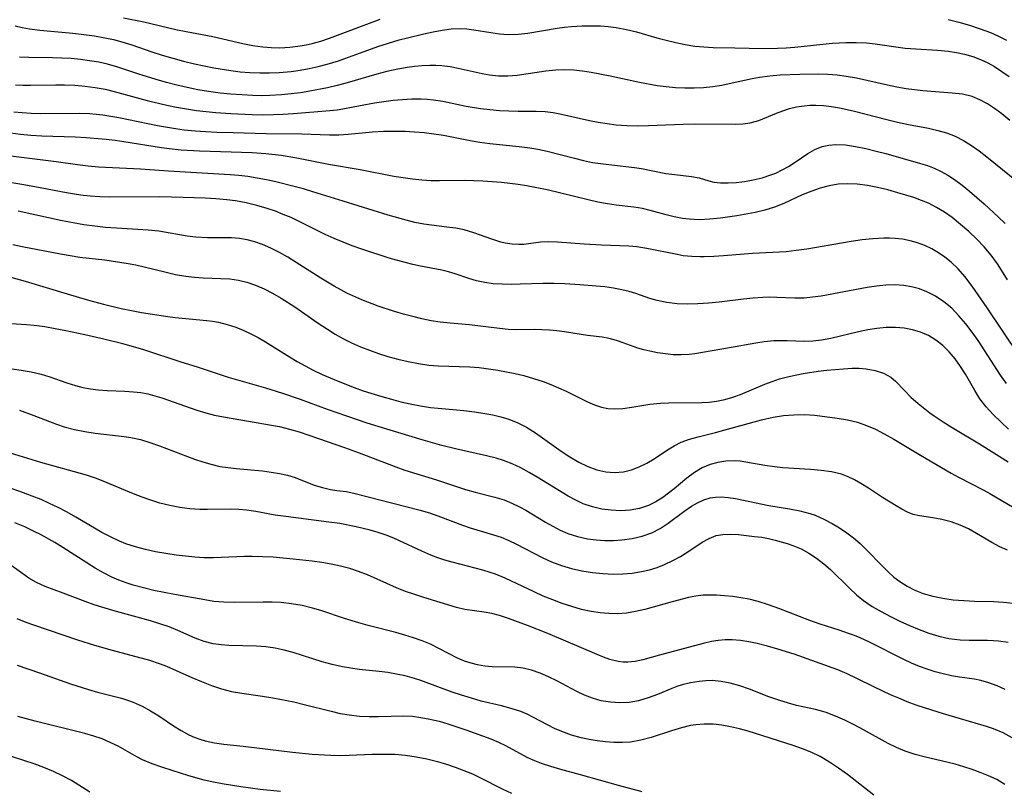
# Model space of a CAD drawing. Extents: x 2081422 to 2084975, y 3167873 to 3174705.
# Drawn here: x 2082255 to 2082429, y 3169716 to 3169852 of the extents above; entities that cross this region are included whole.
import ezdxf

# ---------------------------------------------------------------- set-up
doc = ezdxf.new("R2010")
doc.units = 0

msp = doc.modelspace()

# ---------------------------------------------------------------- linework, layer by layer
at = {"layer": 'Unknown_Line_Type', "color": 0}
for points in [[(2082273.37, 3169852.64, 2500), (2082276.97, 3169851.92, 2500), (2082282.61, 3169850.62, 2500), (2082284.42, 3169850.25, 2500), (2082289.12, 3169849.35, 2500), (2082294.4, 3169848.15, 2500), (2082296.16, 3169847.79, 2500), (2082297.92, 3169847.53, 2500), (2082299.42, 3169847.4, 2500), (2082300.92, 3169847.37, 2500), (2082302.71, 3169847.46, 2500), (2082304.5, 3169847.69, 2500), (2082305.58, 3169847.88, 2500), (2082306.65, 3169848.13, 2500), (2082308.17, 3169848.55, 2500), (2082309.67, 3169849.05, 2500), (2082318.61, 3169852.4, 2500)], [(2082418.7, 3169852.35, 2500), (2082420.59, 3169851.87, 2500), (2082422.47, 3169851.34, 2500), (2082424.33, 3169850.74, 2500), (2082426.15, 3169850.06, 2500), (2082427.6, 3169849.42, 2500), (2082429.01, 3169848.71, 2500)], [(2082254.31, 3169851.24, 2498), (2082255.54, 3169850.95, 2498), (2082256.79, 3169850.72, 2498), (2082258.66, 3169850.48, 2498), (2082264.44, 3169849.95, 2498), (2082266.39, 3169849.73, 2498), (2082268.26, 3169849.47, 2498), (2082270.11, 3169849.14, 2498), (2082271.62, 3169848.81, 2498), (2082273.1, 3169848.42, 2498), (2082274.86, 3169847.87, 2498), (2082278.37, 3169846.66, 2498), (2082280.22, 3169846.07, 2498), (2082282.09, 3169845.53, 2498), (2082283.98, 3169845.02, 2498), (2082285.87, 3169844.56, 2498), (2082289.32, 3169843.84, 2498), (2082292.27, 3169843.34, 2498), (2082293.96, 3169843.14, 2498), (2082295.67, 3169843.01, 2498), (2082297.38, 3169842.95, 2498), (2082299.09, 3169842.94, 2498), (2082300.8, 3169843.01, 2498), (2082302.9, 3169843.2, 2498), (2082304.51, 3169843.43, 2498), (2082306.11, 3169843.72, 2498), (2082307.7, 3169844.07, 2498), (2082309.27, 3169844.49, 2498), (2082311.25, 3169845.1, 2498), (2082318.2, 3169847.57, 2498), (2082320.08, 3169848.19, 2498), (2082321.96, 3169848.76, 2498), (2082323.41, 3169849.15, 2498), (2082326.31, 3169849.85, 2498), (2082327.93, 3169850.21, 2498), (2082329.54, 3169850.5, 2498), (2082331.13, 3169850.7, 2498), (2082332.71, 3169850.76, 2498), (2082333.91, 3169850.7, 2498), (2082335.11, 3169850.56, 2498), (2082338.14, 3169850.06, 2498), (2082339.66, 3169849.85, 2498), (2082341.19, 3169849.74, 2498), (2082342.9, 3169849.79, 2498), (2082344.63, 3169849.97, 2498), (2082349.8, 3169850.82, 2498), (2082351.07, 3169851, 2498), (2082352.35, 3169851.14, 2498), (2082354.19, 3169851.25, 2498), (2082356.03, 3169851.27, 2498), (2082357.43, 3169851.23, 2498), (2082358.81, 3169851.13, 2498), (2082360.19, 3169850.96, 2498), (2082362, 3169850.61, 2498), (2082363.79, 3169850.16, 2498), (2082367.37, 3169849.14, 2498), (2082369.03, 3169848.69, 2498), (2082370.7, 3169848.29, 2498), (2082372.37, 3169847.95, 2498), (2082374.06, 3169847.68, 2498), (2082375.66, 3169847.52, 2498), (2082377.27, 3169847.44, 2498), (2082381.1, 3169847.39, 2498), (2082386.14, 3169847.26, 2498), (2082388.62, 3169847.28, 2498), (2082390.14, 3169847.35, 2498), (2082391.66, 3169847.47, 2498), (2082396.62, 3169848.03, 2498), (2082398.34, 3169848.2, 2498), (2082400.69, 3169848.32, 2498), (2082402.51, 3169848.32, 2498), (2082404.31, 3169848.24, 2498), (2082405.86, 3169848.08, 2498), (2082411.15, 3169847.32, 2498), (2082413.03, 3169847.16, 2498), (2082416.81, 3169846.96, 2498), (2082418.7, 3169846.78, 2498), (2082420.16, 3169846.55, 2498), (2082421.6, 3169846.23, 2498), (2082423.02, 3169845.81, 2498), (2082424.41, 3169845.3, 2498), (2082425.67, 3169844.73, 2498), (2082426.88, 3169844.06, 2498), (2082428.18, 3169843.22, 2498), (2082429.43, 3169842.3, 2498)], [(2082429.57, 3169834.54, 2496), (2082428.14, 3169835.73, 2496), (2082426.89, 3169836.66, 2496), (2082425.61, 3169837.5, 2496), (2082424.28, 3169838.21, 2496), (2082422.91, 3169838.76, 2496), (2082421.2, 3169839.17, 2496), (2082419.42, 3169839.39, 2496), (2082414.24, 3169839.81, 2496), (2082411.3, 3169840.16, 2496), (2082409.65, 3169840.44, 2496), (2082408, 3169840.77, 2496), (2082402.55, 3169841.99, 2496), (2082400.72, 3169842.32, 2496), (2082399.15, 3169842.53, 2496), (2082397.5, 3169842.66, 2496), (2082395.85, 3169842.72, 2496), (2082392.55, 3169842.67, 2496), (2082389.07, 3169842.53, 2496), (2082387.25, 3169842.39, 2496), (2082385.46, 3169842.16, 2496), (2082384.15, 3169841.92, 2496), (2082380.09, 3169840.99, 2496), (2082378.81, 3169840.73, 2496), (2082377.21, 3169840.5, 2496), (2082375.59, 3169840.34, 2496), (2082373.95, 3169840.27, 2496), (2082372.31, 3169840.26, 2496), (2082370.67, 3169840.33, 2496), (2082369.02, 3169840.47, 2496), (2082367.45, 3169840.68, 2496), (2082364.33, 3169841.25, 2496), (2082359.17, 3169842.34, 2496), (2082355.82, 3169842.99, 2496), (2082354.27, 3169843.23, 2496), (2082352.72, 3169843.4, 2496), (2082351.15, 3169843.47, 2496), (2082349.59, 3169843.44, 2496), (2082347.83, 3169843.27, 2496), (2082342.73, 3169842.49, 2496), (2082341.11, 3169842.36, 2496), (2082339.48, 3169842.37, 2496), (2082337.86, 3169842.53, 2496), (2082336.57, 3169842.76, 2496), (2082332.38, 3169843.74, 2496), (2082330.92, 3169844.03, 2496), (2082329.45, 3169844.22, 2496), (2082328.4, 3169844.27, 2496), (2082327.34, 3169844.26, 2496), (2082326.02, 3169844.19, 2496), (2082324.68, 3169844.06, 2496), (2082323.34, 3169843.88, 2496), (2082321.71, 3169843.6, 2496), (2082319.78, 3169843.18, 2496), (2082318.04, 3169842.72, 2496), (2082312.81, 3169841.18, 2496), (2082311.06, 3169840.72, 2496), (2082309.36, 3169840.34, 2496), (2082306.19, 3169839.72, 2496), (2082304.6, 3169839.46, 2496), (2082302.92, 3169839.23, 2496), (2082301.24, 3169839.07, 2496), (2082299.18, 3169838.96, 2496), (2082297.67, 3169838.93, 2496), (2082296.15, 3169838.96, 2496), (2082294.23, 3169839.05, 2496), (2082292.32, 3169839.19, 2496), (2082290.41, 3169839.39, 2496), (2082288.37, 3169839.65, 2496), (2082286.5, 3169839.97, 2496), (2082284.63, 3169840.35, 2496), (2082282.78, 3169840.78, 2496), (2082280.94, 3169841.25, 2496), (2082279.11, 3169841.76, 2496), (2082275.88, 3169842.76, 2496), (2082272.36, 3169843.95, 2496), (2082270.59, 3169844.46, 2496), (2082269.02, 3169844.82, 2496), (2082267.42, 3169845.1, 2496), (2082265.81, 3169845.31, 2496), (2082264.17, 3169845.47, 2496), (2082262.51, 3169845.57, 2496), (2082260.86, 3169845.63, 2496), (2082256.69, 3169845.68, 2496), (2082255.05, 3169845.73, 2496)], [(2082254.34, 3169840.84, 2494), (2082255.66, 3169840.78, 2494), (2082256.99, 3169840.77, 2494), (2082261.44, 3169840.85, 2494), (2082263, 3169840.84, 2494), (2082264.8, 3169840.77, 2494), (2082266.6, 3169840.62, 2494), (2082268.38, 3169840.38, 2494), (2082270.15, 3169840.05, 2494), (2082271.76, 3169839.67, 2494), (2082277.55, 3169838.1, 2494), (2082281, 3169837.28, 2494), (2082282.73, 3169836.91, 2494), (2082284.48, 3169836.59, 2494), (2082286.23, 3169836.32, 2494), (2082287.95, 3169836.12, 2494), (2082289.67, 3169835.97, 2494), (2082292.29, 3169835.8, 2494), (2082296.06, 3169835.63, 2494), (2082297.94, 3169835.58, 2494), (2082299.81, 3169835.59, 2494), (2082301.48, 3169835.66, 2494), (2082303.36, 3169835.78, 2494), (2082309.72, 3169836.3, 2494), (2082311.02, 3169836.45, 2494), (2082312.03, 3169836.6, 2494), (2082313.88, 3169836.94, 2494), (2082317.59, 3169837.67, 2494), (2082319.24, 3169837.93, 2494), (2082320.89, 3169838.13, 2494), (2082322.54, 3169838.27, 2494), (2082324.18, 3169838.35, 2494), (2082325.81, 3169838.36, 2494), (2082326.92, 3169838.32, 2494), (2082328.01, 3169838.22, 2494), (2082329.63, 3169837.97, 2494), (2082333.77, 3169837.09, 2494), (2082336.29, 3169836.69, 2494), (2082337.96, 3169836.49, 2494), (2082339.63, 3169836.34, 2494), (2082341.3, 3169836.23, 2494), (2082342.95, 3169836.19, 2494), (2082346.12, 3169836.21, 2494), (2082347.68, 3169836.14, 2494), (2082349.11, 3169835.94, 2494), (2082350.55, 3169835.66, 2494), (2082355.49, 3169834.55, 2494), (2082357.05, 3169834.25, 2494), (2082358.62, 3169834, 2494), (2082360.21, 3169833.82, 2494), (2082362.1, 3169833.69, 2494), (2082364.01, 3169833.64, 2494), (2082365.92, 3169833.66, 2494), (2082372.01, 3169833.9, 2494), (2082373.94, 3169833.94, 2494), (2082381.17, 3169833.91, 2494), (2082382.51, 3169833.96, 2494), (2082383.8, 3169834.13, 2494), (2082385.35, 3169834.57, 2494), (2082388.44, 3169835.84, 2494), (2082389.59, 3169836.28, 2494), (2082390.77, 3169836.66, 2494), (2082391.98, 3169836.95, 2494), (2082393.32, 3169837.15, 2494), (2082394.33, 3169837.23, 2494), (2082395.36, 3169837.25, 2494), (2082396.75, 3169837.18, 2494), (2082398.16, 3169837.01, 2494), (2082399.57, 3169836.77, 2494), (2082400.88, 3169836.5, 2494), (2082402.19, 3169836.19, 2494), (2082407.89, 3169834.72, 2494), (2082409.79, 3169834.26, 2494), (2082411.69, 3169833.85, 2494), (2082415.26, 3169833.18, 2494), (2082416.86, 3169832.82, 2494), (2082418.42, 3169832.36, 2494), (2082419.93, 3169831.78, 2494), (2082421.4, 3169831.03, 2494), (2082422.82, 3169830.16, 2494), (2082424.19, 3169829.19, 2494), (2082425.54, 3169828.16, 2494), (2082432.26, 3169822.69, 2494)], [(2082254.05, 3169836.1, 2492), (2082255.53, 3169835.95, 2492), (2082257.12, 3169835.85, 2492), (2082258.72, 3169835.8, 2492), (2082265.59, 3169835.83, 2492), (2082267.43, 3169835.77, 2492), (2082268.59, 3169835.68, 2492), (2082269.74, 3169835.55, 2492), (2082272.56, 3169835.08, 2492), (2082279.4, 3169833.69, 2492), (2082282.52, 3169833.14, 2492), (2082284.09, 3169832.93, 2492), (2082285.99, 3169832.73, 2492), (2082287.9, 3169832.59, 2492), (2082289.82, 3169832.5, 2492), (2082292.73, 3169832.41, 2492), (2082298.51, 3169832.26, 2492), (2082304.79, 3169832.18, 2492), (2082309.71, 3169832, 2492), (2082311.34, 3169832.02, 2492), (2082313, 3169832.13, 2492), (2082317.28, 3169832.53, 2492), (2082319.18, 3169832.65, 2492), (2082321.08, 3169832.7, 2492), (2082322.99, 3169832.68, 2492), (2082324.69, 3169832.58, 2492), (2082326.38, 3169832.41, 2492), (2082328.06, 3169832.21, 2492), (2082329.8, 3169831.95, 2492), (2082334.49, 3169831, 2492), (2082336.2, 3169830.73, 2492), (2082337.92, 3169830.52, 2492), (2082343.11, 3169829.99, 2492), (2082345, 3169829.75, 2492), (2082346.38, 3169829.53, 2492), (2082348.06, 3169829.16, 2492), (2082352.88, 3169827.89, 2492), (2082354.46, 3169827.5, 2492), (2082356.04, 3169827.18, 2492), (2082357.92, 3169826.9, 2492), (2082363.45, 3169826.29, 2492), (2082364.68, 3169826.11, 2492), (2082368.95, 3169825.23, 2492), (2082370.52, 3169825.02, 2492), (2082373.49, 3169824.7, 2492), (2082374.81, 3169824.45, 2492), (2082376.52, 3169823.92, 2492), (2082377.4, 3169823.7, 2492), (2082378.61, 3169823.55, 2492), (2082379.93, 3169823.54, 2492), (2082381.34, 3169823.64, 2492), (2082382.8, 3169823.83, 2492), (2082384.36, 3169824.1, 2492), (2082385.93, 3169824.47, 2492), (2082387.47, 3169824.95, 2492), (2082388.34, 3169825.29, 2492), (2082389.46, 3169825.83, 2492), (2082390.54, 3169826.45, 2492), (2082391.58, 3169827.12, 2492), (2082394, 3169828.76, 2492), (2082395.22, 3169829.46, 2492), (2082396.49, 3169829.98, 2492), (2082397.67, 3169830.23, 2492), (2082398.9, 3169830.32, 2492), (2082400.6, 3169830.24, 2492), (2082402.37, 3169829.99, 2492), (2082404.17, 3169829.62, 2492), (2082405.99, 3169829.17, 2492), (2082407.69, 3169828.71, 2492), (2082413.8, 3169827, 2492), (2082415.05, 3169826.61, 2492), (2082416.26, 3169826.15, 2492), (2082417.48, 3169825.57, 2492), (2082418.67, 3169824.9, 2492), (2082419.82, 3169824.15, 2492), (2082421.17, 3169823.16, 2492), (2082422.49, 3169822.1, 2492), (2082425.07, 3169819.85, 2492), (2082427.56, 3169817.53, 2492), (2082428.75, 3169816.37, 2492)], [(2082429.14, 3169806.44, 2490), (2082428.42, 3169807.73, 2490), (2082427.39, 3169809.3, 2490), (2082426.25, 3169810.81, 2490), (2082425.02, 3169812.26, 2490), (2082423.73, 3169813.65, 2490), (2082422.36, 3169814.97, 2490), (2082420.9, 3169816.25, 2490), (2082419.39, 3169817.44, 2490), (2082418.04, 3169818.38, 2490), (2082416.65, 3169819.23, 2490), (2082415.21, 3169819.97, 2490), (2082413.98, 3169820.48, 2490), (2082412.63, 3169820.97, 2490), (2082409.86, 3169821.81, 2490), (2082408.07, 3169822.31, 2490), (2082406.27, 3169822.75, 2490), (2082404.47, 3169823.11, 2490), (2082402.67, 3169823.35, 2490), (2082400.88, 3169823.42, 2490), (2082399.29, 3169823.31, 2490), (2082397.72, 3169823.04, 2490), (2082396.17, 3169822.64, 2490), (2082394.65, 3169822.12, 2490), (2082393, 3169821.43, 2490), (2082389.76, 3169819.94, 2490), (2082388.1, 3169819.28, 2490), (2082386.41, 3169818.77, 2490), (2082384.69, 3169818.36, 2490), (2082381.49, 3169817.75, 2490), (2082378.56, 3169817.31, 2490), (2082376.71, 3169817.14, 2490), (2082374.88, 3169817.07, 2490), (2082373.06, 3169817.15, 2490), (2082371.89, 3169817.3, 2490), (2082370.44, 3169817.59, 2490), (2082369, 3169817.94, 2490), (2082366.21, 3169818.71, 2490), (2082364.83, 3169819.03, 2490), (2082363.31, 3169819.28, 2490), (2082360.21, 3169819.64, 2490), (2082358.66, 3169819.86, 2490), (2082356.97, 3169820.18, 2490), (2082355.27, 3169820.56, 2490), (2082348.04, 3169822.31, 2490), (2082346.22, 3169822.7, 2490), (2082344.38, 3169823.05, 2490), (2082342.93, 3169823.28, 2490), (2082340.01, 3169823.62, 2490), (2082336.72, 3169823.84, 2490), (2082333.52, 3169823.96, 2490), (2082329.07, 3169823.92, 2490), (2082327.58, 3169823.94, 2490), (2082325.94, 3169824.04, 2490), (2082324.3, 3169824.2, 2490), (2082322.67, 3169824.43, 2490), (2082321.03, 3169824.69, 2490), (2082315.08, 3169825.84, 2490), (2082309.52, 3169826.77, 2490), (2082303.92, 3169827.93, 2490), (2082301.14, 3169828.4, 2490), (2082298.46, 3169828.7, 2490), (2082296.08, 3169828.86, 2490), (2082286.76, 3169829.14, 2490), (2082283.55, 3169829.34, 2490), (2082281.95, 3169829.49, 2490), (2082280.06, 3169829.73, 2490), (2082273.47, 3169830.79, 2490), (2082271.9, 3169831.01, 2490), (2082270.33, 3169831.19, 2490), (2082266.81, 3169831.5, 2490), (2082264.87, 3169831.6, 2490), (2082259.02, 3169831.8, 2490), (2082257.07, 3169831.93, 2490), (2082255.26, 3169832.11, 2490), (2082253.45, 3169832.35, 2490)], [(2082431.22, 3169793.16, 2488), (2082425.56, 3169801.55, 2488), (2082422.93, 3169805.34, 2488), (2082421.62, 3169807.08, 2488), (2082420.46, 3169808.39, 2488), (2082419.21, 3169809.6, 2488), (2082418.14, 3169810.47, 2488), (2082417.02, 3169811.25, 2488), (2082415.84, 3169811.94, 2488), (2082414.6, 3169812.51, 2488), (2082413.31, 3169812.97, 2488), (2082411.99, 3169813.34, 2488), (2082410.68, 3169813.61, 2488), (2082409.35, 3169813.77, 2488), (2082408.36, 3169813.83, 2488), (2082407.36, 3169813.83, 2488), (2082405.45, 3169813.72, 2488), (2082403.52, 3169813.5, 2488), (2082401.58, 3169813.22, 2488), (2082393.82, 3169811.89, 2488), (2082391.89, 3169811.62, 2488), (2082390.18, 3169811.43, 2488), (2082384.2, 3169811.11, 2488), (2082379.09, 3169810.7, 2488), (2082377.4, 3169810.58, 2488), (2082375.72, 3169810.52, 2488), (2082375.02, 3169810.51, 2488), (2082373.52, 3169810.56, 2488), (2082372.03, 3169810.72, 2488), (2082370.93, 3169810.91, 2488), (2082365.62, 3169812.01, 2488), (2082363.83, 3169812.27, 2488), (2082362.41, 3169812.39, 2488), (2082357.59, 3169812.57, 2488), (2082354.55, 3169812.76, 2488), (2082349.86, 3169813.12, 2488), (2082348.34, 3169813.16, 2488), (2082346.91, 3169813.1, 2488), (2082344.75, 3169812.81, 2488), (2082343.92, 3169812.72, 2488), (2082343.07, 3169812.69, 2488), (2082341.86, 3169812.74, 2488), (2082340.65, 3169812.92, 2488), (2082339.86, 3169813.12, 2488), (2082338.3, 3169813.62, 2488), (2082335.09, 3169814.78, 2488), (2082333.42, 3169815.27, 2488), (2082331.92, 3169815.57, 2488), (2082330.38, 3169815.78, 2488), (2082327.68, 3169816.09, 2488), (2082326.31, 3169816.28, 2488), (2082324.74, 3169816.59, 2488), (2082323.17, 3169816.98, 2488), (2082320.01, 3169817.88, 2488), (2082312.07, 3169820.31, 2488), (2082306.77, 3169822, 2488), (2082305.09, 3169822.5, 2488), (2082303.48, 3169822.95, 2488), (2082300.23, 3169823.75, 2488), (2082298.59, 3169824.1, 2488), (2082296.95, 3169824.41, 2488), (2082295.3, 3169824.66, 2488), (2082293.73, 3169824.85, 2488), (2082292.16, 3169824.98, 2488), (2082281.29, 3169825.62, 2488), (2082276.35, 3169825.96, 2488), (2082268.98, 3169826.34, 2488), (2082267.14, 3169826.5, 2488), (2082265.27, 3169826.72, 2488), (2082261.54, 3169827.24, 2488), (2082252.14, 3169828.42, 2488)], [(2082428.98, 3169788.21, 2486), (2082427.95, 3169789.69, 2486), (2082423.98, 3169795.76, 2486), (2082422.95, 3169797.24, 2486), (2082421.81, 3169798.74, 2486), (2082420.61, 3169800.15, 2486), (2082419.32, 3169801.45, 2486), (2082417.95, 3169802.61, 2486), (2082416.49, 3169803.58, 2486), (2082414.94, 3169804.36, 2486), (2082413.63, 3169804.86, 2486), (2082412.27, 3169805.23, 2486), (2082410.89, 3169805.47, 2486), (2082409.3, 3169805.56, 2486), (2082407.7, 3169805.5, 2486), (2082406.07, 3169805.34, 2486), (2082404.44, 3169805.1, 2486), (2082396.34, 3169803.61, 2486), (2082394.81, 3169803.39, 2486), (2082393.3, 3169803.26, 2486), (2082391.71, 3169803.24, 2486), (2082388.51, 3169803.37, 2486), (2082387.28, 3169803.39, 2486), (2082386.04, 3169803.36, 2486), (2082384.35, 3169803.26, 2486), (2082382.65, 3169803.09, 2486), (2082378.35, 3169802.52, 2486), (2082376.48, 3169802.33, 2486), (2082374.61, 3169802.21, 2486), (2082372.75, 3169802.18, 2486), (2082370.93, 3169802.26, 2486), (2082369.14, 3169802.45, 2486), (2082367.41, 3169802.8, 2486), (2082366.16, 3169803.18, 2486), (2082363.69, 3169804.05, 2486), (2082362.47, 3169804.42, 2486), (2082361.22, 3169804.73, 2486), (2082359.71, 3169805.01, 2486), (2082358.2, 3169805.21, 2486), (2082356.66, 3169805.38, 2486), (2082353.8, 3169805.61, 2486), (2082351.18, 3169805.75, 2486), (2082349.24, 3169805.8, 2486), (2082347.31, 3169805.8, 2486), (2082343.27, 3169805.68, 2486), (2082341.67, 3169805.67, 2486), (2082340.1, 3169805.7, 2486), (2082338.55, 3169805.79, 2486), (2082337.05, 3169805.98, 2486), (2082335.61, 3169806.27, 2486), (2082334.25, 3169806.68, 2486), (2082331.8, 3169807.53, 2486), (2082330.67, 3169807.86, 2486), (2082329.49, 3169808.15, 2486), (2082325.72, 3169808.87, 2486), (2082324.39, 3169809.16, 2486), (2082323, 3169809.5, 2486), (2082320.21, 3169810.31, 2486), (2082315.39, 3169811.85, 2486), (2082313.69, 3169812.45, 2486), (2082312.08, 3169813.08, 2486), (2082310.49, 3169813.76, 2486), (2082308.92, 3169814.48, 2486), (2082304.43, 3169816.72, 2486), (2082302.92, 3169817.43, 2486), (2082301.54, 3169818.01, 2486), (2082300.14, 3169818.55, 2486), (2082298.72, 3169819.04, 2486), (2082296.87, 3169819.58, 2486), (2082295.01, 3169820.03, 2486), (2082293.12, 3169820.38, 2486), (2082291.57, 3169820.58, 2486), (2082289.67, 3169820.76, 2486), (2082287.76, 3169820.88, 2486), (2082283.91, 3169821.01, 2486), (2082279.79, 3169821.09, 2486), (2082270.88, 3169821.04, 2486), (2082269.2, 3169821.09, 2486), (2082267.52, 3169821.2, 2486), (2082266.3, 3169821.32, 2486), (2082265.08, 3169821.49, 2486), (2082263.33, 3169821.78, 2486), (2082258.72, 3169822.7, 2486), (2082255.84, 3169823.24, 2486), (2082248.68, 3169824.39, 2486)], [(2082429.36, 3169780.17, 2484), (2082427.96, 3169781.44, 2484), (2082426.63, 3169782.73, 2484), (2082425.39, 3169784.07, 2484), (2082424.29, 3169785.5, 2484), (2082423.4, 3169786.94, 2484), (2082421.74, 3169789.83, 2484), (2082420.87, 3169791.22, 2484), (2082419.92, 3169792.55, 2484), (2082418.9, 3169793.79, 2484), (2082417.77, 3169794.91, 2484), (2082416.55, 3169795.85, 2484), (2082415.23, 3169796.64, 2484), (2082413.82, 3169797.26, 2484), (2082412.39, 3169797.68, 2484), (2082410.92, 3169797.96, 2484), (2082409.4, 3169798.08, 2484), (2082407.79, 3169798.05, 2484), (2082406.15, 3169797.88, 2484), (2082404.52, 3169797.63, 2484), (2082402.89, 3169797.3, 2484), (2082398.02, 3169796.12, 2484), (2082396.4, 3169795.83, 2484), (2082394.88, 3169795.67, 2484), (2082393.36, 3169795.62, 2484), (2082390.32, 3169795.71, 2484), (2082388.8, 3169795.73, 2484), (2082387.97, 3169795.7, 2484), (2082386.26, 3169795.54, 2484), (2082384.81, 3169795.33, 2484), (2082380.15, 3169794.46, 2484), (2082374.04, 3169793.43, 2484), (2082373.05, 3169793.3, 2484), (2082371.67, 3169793.23, 2484), (2082370.27, 3169793.27, 2484), (2082368.87, 3169793.4, 2484), (2082367.48, 3169793.61, 2484), (2082366.11, 3169793.87, 2484), (2082365.05, 3169794.13, 2484), (2082364.01, 3169794.44, 2484), (2082361.46, 3169795.39, 2484), (2082360.24, 3169795.8, 2484), (2082358.99, 3169796.11, 2484), (2082357.71, 3169796.34, 2484), (2082355.17, 3169796.67, 2484), (2082351.12, 3169797.29, 2484), (2082349.74, 3169797.47, 2484), (2082348.43, 3169797.6, 2484), (2082347.12, 3169797.68, 2484), (2082345.82, 3169797.71, 2484), (2082342.61, 3169797.67, 2484), (2082341.14, 3169797.74, 2484), (2082339.66, 3169797.87, 2484), (2082334.35, 3169798.53, 2484), (2082330.93, 3169798.83, 2484), (2082329.19, 3169799.02, 2484), (2082327.58, 3169799.27, 2484), (2082325.96, 3169799.6, 2484), (2082324.35, 3169799.98, 2484), (2082322.74, 3169800.41, 2484), (2082321.14, 3169800.89, 2484), (2082318.28, 3169801.85, 2484), (2082315.38, 3169802.94, 2484), (2082313.78, 3169803.62, 2484), (2082312.71, 3169804.13, 2484), (2082311.66, 3169804.68, 2484), (2082310.48, 3169805.35, 2484), (2082308.16, 3169806.76, 2484), (2082303.78, 3169809.55, 2484), (2082302.32, 3169810.44, 2484), (2082300.85, 3169811.28, 2484), (2082299.36, 3169812.05, 2484), (2082297.85, 3169812.71, 2484), (2082296.51, 3169813.17, 2484), (2082295.17, 3169813.52, 2484), (2082293.8, 3169813.75, 2484), (2082292.42, 3169813.86, 2484), (2082288.21, 3169813.88, 2484), (2082286.14, 3169813.99, 2484), (2082284.58, 3169814.19, 2484), (2082279.59, 3169815.04, 2484), (2082277.75, 3169815.24, 2484), (2082275.89, 3169815.37, 2484), (2082272.12, 3169815.56, 2484), (2082270.22, 3169815.7, 2484), (2082268.31, 3169815.91, 2484), (2082266.41, 3169816.18, 2484), (2082264.5, 3169816.5, 2484), (2082262.6, 3169816.88, 2484), (2082254.85, 3169818.56, 2484)], [(2082253.89, 3169812.7, 2482), (2082255.54, 3169812.34, 2482), (2082262.26, 3169811.03, 2482), (2082263.96, 3169810.73, 2482), (2082265.66, 3169810.48, 2482), (2082270.08, 3169809.98, 2482), (2082274.2, 3169809.37, 2482), (2082275.55, 3169809.12, 2482), (2082277.03, 3169808.78, 2482), (2082280.69, 3169807.85, 2482), (2082282.52, 3169807.42, 2482), (2082284.36, 3169807.1, 2482), (2082285.9, 3169806.93, 2482), (2082287.45, 3169806.84, 2482), (2082290.56, 3169806.73, 2482), (2082292.1, 3169806.62, 2482), (2082293.62, 3169806.41, 2482), (2082295.14, 3169806.05, 2482), (2082296.63, 3169805.55, 2482), (2082298.16, 3169804.88, 2482), (2082299.66, 3169804.1, 2482), (2082301.14, 3169803.24, 2482), (2082303.56, 3169801.69, 2482), (2082307.69, 3169798.83, 2482), (2082309.31, 3169797.75, 2482), (2082310.71, 3169796.89, 2482), (2082312.13, 3169796.09, 2482), (2082313.58, 3169795.36, 2482), (2082315.14, 3169794.67, 2482), (2082316.72, 3169794.05, 2482), (2082318.32, 3169793.49, 2482), (2082319.94, 3169792.98, 2482), (2082321.73, 3169792.48, 2482), (2082323.53, 3169792.05, 2482), (2082325.34, 3169791.7, 2482), (2082327.16, 3169791.44, 2482), (2082328.84, 3169791.31, 2482), (2082334.39, 3169791.13, 2482), (2082336.04, 3169791, 2482), (2082337.68, 3169790.8, 2482), (2082339.32, 3169790.56, 2482), (2082340.88, 3169790.28, 2482), (2082342.42, 3169789.97, 2482), (2082343.95, 3169789.6, 2482), (2082345.66, 3169789.09, 2482), (2082347.35, 3169788.52, 2482), (2082348.71, 3169787.99, 2482), (2082351.36, 3169786.85, 2482), (2082355.13, 3169784.98, 2482), (2082356.36, 3169784.44, 2482), (2082357.61, 3169784.02, 2482), (2082358.73, 3169783.8, 2482), (2082359.86, 3169783.71, 2482), (2082361.39, 3169783.79, 2482), (2082362.94, 3169784, 2482), (2082366.13, 3169784.54, 2482), (2082368, 3169784.74, 2482), (2082369.49, 3169784.81, 2482), (2082375.31, 3169784.86, 2482), (2082376.61, 3169784.93, 2482), (2082377.89, 3169785.08, 2482), (2082379.32, 3169785.37, 2482), (2082380.73, 3169785.77, 2482), (2082382.12, 3169786.26, 2482), (2082386.39, 3169788.08, 2482), (2082387.67, 3169788.57, 2482), (2082388.98, 3169789, 2482), (2082390.37, 3169789.38, 2482), (2082391.77, 3169789.69, 2482), (2082393.18, 3169789.96, 2482), (2082395.79, 3169790.38, 2482), (2082397.3, 3169790.56, 2482), (2082400.27, 3169790.79, 2482), (2082401.8, 3169790.87, 2482), (2082403.03, 3169790.87, 2482), (2082404.23, 3169790.79, 2482), (2082405.81, 3169790.51, 2482), (2082407.28, 3169790.02, 2482), (2082408.57, 3169789.3, 2482), (2082409.41, 3169788.6, 2482), (2082410.98, 3169786.95, 2482), (2082412.15, 3169785.78, 2482), (2082413.39, 3169784.67, 2482), (2082415.49, 3169783.02, 2482), (2082416.26, 3169782.47, 2482), (2082417.8, 3169781.44, 2482), (2082419.4, 3169780.44, 2482), (2082424.21, 3169777.54, 2482), (2082429.28, 3169774.39, 2482)], [(2082251.82, 3169807.39, 2480), (2082256.05, 3169806.22, 2480), (2082263.43, 3169803.99, 2480), (2082267.22, 3169802.89, 2480), (2082269.88, 3169802.19, 2480), (2082272.99, 3169801.44, 2480), (2082274.77, 3169801.06, 2480), (2082276.54, 3169800.72, 2480), (2082281.22, 3169799.98, 2480), (2082282.49, 3169799.8, 2480), (2082288.04, 3169799.29, 2480), (2082289.07, 3169799.16, 2480), (2082290.1, 3169798.98, 2480), (2082291.64, 3169798.61, 2480), (2082293.15, 3169798.11, 2480), (2082294.49, 3169797.57, 2480), (2082295.81, 3169796.96, 2480), (2082297.1, 3169796.28, 2480), (2082298.38, 3169795.55, 2480), (2082302.64, 3169792.89, 2480), (2082304.01, 3169792.07, 2480), (2082305.4, 3169791.29, 2480), (2082306.81, 3169790.55, 2480), (2082308.39, 3169789.79, 2480), (2082311.19, 3169788.58, 2480), (2082314.01, 3169787.5, 2480), (2082315.64, 3169786.93, 2480), (2082318.92, 3169785.89, 2480), (2082320.58, 3169785.42, 2480), (2082322.25, 3169784.99, 2480), (2082323.92, 3169784.6, 2480), (2082325.7, 3169784.26, 2480), (2082327.5, 3169783.99, 2480), (2082328.82, 3169783.84, 2480), (2082333.34, 3169783.42, 2480), (2082335.21, 3169783.2, 2480), (2082337.07, 3169782.92, 2480), (2082338.49, 3169782.65, 2480), (2082339.89, 3169782.31, 2480), (2082341.26, 3169781.89, 2480), (2082342.86, 3169781.25, 2480), (2082344.41, 3169780.47, 2480), (2082345.98, 3169779.49, 2480), (2082350.52, 3169776.26, 2480), (2082352.06, 3169775.26, 2480), (2082353.61, 3169774.35, 2480), (2082355.18, 3169773.57, 2480), (2082356.79, 3169772.96, 2480), (2082358.35, 3169772.61, 2480), (2082359.92, 3169772.49, 2480), (2082361.48, 3169772.62, 2480), (2082362.89, 3169772.96, 2480), (2082364.26, 3169773.48, 2480), (2082365.59, 3169774.14, 2480), (2082366.88, 3169774.9, 2480), (2082369.24, 3169776.48, 2480), (2082370.43, 3169777.23, 2480), (2082371.66, 3169777.86, 2480), (2082373.12, 3169778.4, 2480), (2082374.67, 3169778.82, 2480), (2082377.71, 3169779.56, 2480), (2082379.19, 3169779.95, 2480), (2082385.78, 3169781.8, 2480), (2082387.84, 3169782.28, 2480), (2082389.68, 3169782.55, 2480), (2082391.53, 3169782.69, 2480), (2082393.38, 3169782.71, 2480), (2082395.2, 3169782.61, 2480), (2082399.14, 3169782.1, 2480), (2082400.94, 3169781.79, 2480), (2082402.72, 3169781.36, 2480), (2082404.33, 3169780.81, 2480), (2082405.9, 3169780.12, 2480), (2082407.44, 3169779.34, 2480), (2082409.12, 3169778.39, 2480), (2082413.83, 3169775.55, 2480), (2082419.25, 3169772.4, 2480), (2082420.51, 3169771.68, 2480), (2082424.85, 3169769.46, 2480), (2082426.04, 3169768.8, 2480), (2082431.34, 3169765.68, 2480)], [(2082429.17, 3169758.79, 2478), (2082427.81, 3169759.39, 2478), (2082426.42, 3169760.14, 2478), (2082423.72, 3169761.78, 2478), (2082422.3, 3169762.56, 2478), (2082420.84, 3169763.23, 2478), (2082419.22, 3169763.79, 2478), (2082417.6, 3169764.21, 2478), (2082416, 3169764.5, 2478), (2082413.66, 3169764.84, 2478), (2082412.55, 3169765.12, 2478), (2082411.53, 3169765.53, 2478), (2082410.53, 3169766.05, 2478), (2082409.52, 3169766.64, 2478), (2082407.15, 3169768.12, 2478), (2082404.64, 3169769.76, 2478), (2082403.32, 3169770.58, 2478), (2082402.21, 3169771.2, 2478), (2082401.07, 3169771.74, 2478), (2082399.89, 3169772.19, 2478), (2082398.14, 3169772.62, 2478), (2082396.33, 3169772.88, 2478), (2082394.47, 3169773.03, 2478), (2082389.59, 3169773.32, 2478), (2082388.1, 3169773.48, 2478), (2082386.38, 3169773.74, 2478), (2082383.06, 3169774.34, 2478), (2082382.02, 3169774.49, 2478), (2082380.99, 3169774.57, 2478), (2082379.55, 3169774.52, 2478), (2082378.12, 3169774.29, 2478), (2082376.74, 3169773.9, 2478), (2082375.37, 3169773.34, 2478), (2082373.99, 3169772.51, 2478), (2082372.66, 3169771.51, 2478), (2082370.39, 3169769.63, 2478), (2082369.42, 3169768.86, 2478), (2082368.42, 3169768.13, 2478), (2082367.18, 3169767.34, 2478), (2082365.89, 3169766.69, 2478), (2082364.32, 3169766.18, 2478), (2082362.69, 3169765.88, 2478), (2082361, 3169765.77, 2478), (2082359.3, 3169765.84, 2478), (2082357.65, 3169766.06, 2478), (2082356.01, 3169766.44, 2478), (2082354.41, 3169766.99, 2478), (2082353.07, 3169767.61, 2478), (2082351.75, 3169768.32, 2478), (2082346.3, 3169771.69, 2478), (2082344.85, 3169772.53, 2478), (2082343.38, 3169773.32, 2478), (2082341.89, 3169774.02, 2478), (2082340.37, 3169774.62, 2478), (2082339.08, 3169775.01, 2478), (2082337.32, 3169775.46, 2478), (2082331.9, 3169776.66, 2478), (2082329.48, 3169777.28, 2478), (2082326.16, 3169778.23, 2478), (2082319.78, 3169780.14, 2478), (2082316.32, 3169781.22, 2478), (2082312.73, 3169782.42, 2478), (2082309.34, 3169783.62, 2478), (2082304.55, 3169785.37, 2478), (2082301.46, 3169786.43, 2478), (2082298.47, 3169787.37, 2478), (2082293.53, 3169788.78, 2478), (2082291.91, 3169789.27, 2478), (2082286.43, 3169791.1, 2478), (2082283.57, 3169791.94, 2478), (2082276.8, 3169794.18, 2478), (2082273.27, 3169795.19, 2478), (2082269.93, 3169796.02, 2478), (2082266.57, 3169796.78, 2478), (2082263.2, 3169797.49, 2478), (2082261.35, 3169797.85, 2478), (2082259.5, 3169798.17, 2478), (2082257.64, 3169798.42, 2478), (2082256.28, 3169798.55, 2478), (2082249.91, 3169798.92, 2478)], [(2082252.15, 3169791.02, 2476), (2082255.35, 3169790.54, 2476), (2082257.14, 3169790.23, 2476), (2082258.89, 3169789.83, 2476), (2082260.41, 3169789.37, 2476), (2082263.39, 3169788.32, 2476), (2082264.9, 3169787.84, 2476), (2082266.22, 3169787.5, 2476), (2082267.57, 3169787.23, 2476), (2082268.93, 3169787.05, 2476), (2082270.48, 3169786.94, 2476), (2082273.6, 3169786.83, 2476), (2082275.15, 3169786.74, 2476), (2082276.42, 3169786.58, 2476), (2082277.66, 3169786.35, 2476), (2082278.9, 3169786.03, 2476), (2082280.13, 3169785.66, 2476), (2082286.33, 3169783.49, 2476), (2082287.92, 3169783.01, 2476), (2082289.44, 3169782.63, 2476), (2082290.99, 3169782.31, 2476), (2082299.46, 3169780.88, 2476), (2082300.88, 3169780.59, 2476), (2082302.61, 3169780.16, 2476), (2082304.34, 3169779.66, 2476), (2082307.77, 3169778.52, 2476), (2082312.32, 3169776.92, 2476), (2082314.92, 3169775.97, 2476), (2082321.36, 3169773.51, 2476), (2082322.97, 3169772.94, 2476), (2082328.52, 3169771.2, 2476), (2082333.67, 3169769.53, 2476), (2082335.36, 3169769.02, 2476), (2082338.79, 3169768.15, 2476), (2082340.44, 3169767.66, 2476), (2082341.82, 3169767.11, 2476), (2082343.16, 3169766.46, 2476), (2082344.26, 3169765.86, 2476), (2082347.73, 3169763.78, 2476), (2082349.02, 3169763.04, 2476), (2082350.34, 3169762.35, 2476), (2082351.69, 3169761.76, 2476), (2082353.41, 3169761.2, 2476), (2082355.17, 3169760.81, 2476), (2082356.67, 3169760.62, 2476), (2082358.19, 3169760.54, 2476), (2082359.7, 3169760.54, 2476), (2082361.2, 3169760.63, 2476), (2082363.02, 3169760.87, 2476), (2082364.79, 3169761.27, 2476), (2082366.47, 3169761.87, 2476), (2082367.97, 3169762.65, 2476), (2082369.39, 3169763.59, 2476), (2082372.13, 3169765.62, 2476), (2082373.5, 3169766.56, 2476), (2082374.55, 3169767.18, 2476), (2082375.64, 3169767.68, 2476), (2082376.76, 3169768.02, 2476), (2082377.71, 3169768.16, 2476), (2082378.69, 3169768.19, 2476), (2082379.95, 3169768.1, 2476), (2082381.24, 3169767.91, 2476), (2082387.09, 3169766.69, 2476), (2082390.75, 3169766.09, 2476), (2082392.57, 3169765.75, 2476), (2082394.35, 3169765.29, 2476), (2082395.27, 3169764.97, 2476), (2082396.79, 3169764.3, 2476), (2082398.27, 3169763.52, 2476), (2082399.56, 3169762.74, 2476), (2082400.82, 3169761.89, 2476), (2082402.03, 3169760.98, 2476), (2082403.18, 3169760, 2476), (2082404.22, 3169759.01, 2476), (2082407.19, 3169755.91, 2476), (2082408.15, 3169754.97, 2476), (2082409.14, 3169754.08, 2476), (2082410.18, 3169753.28, 2476), (2082411.48, 3169752.45, 2476), (2082412.84, 3169751.76, 2476), (2082414.27, 3169751.19, 2476), (2082416, 3169750.69, 2476), (2082417.79, 3169750.34, 2476), (2082419.61, 3169750.09, 2476), (2082421.47, 3169749.94, 2476), (2082423.33, 3169749.85, 2476), (2082426.71, 3169749.76, 2476), (2082428.44, 3169749.66, 2476), (2082430.16, 3169749.5, 2476)], [(2082255.08, 3169783.49, 2474), (2082257.61, 3169782.56, 2474), (2082261.55, 3169781.02, 2474), (2082262.91, 3169780.57, 2474), (2082264.72, 3169780.08, 2474), (2082266.56, 3169779.71, 2474), (2082268.41, 3169779.42, 2474), (2082273.51, 3169778.88, 2474), (2082274.67, 3169778.7, 2474), (2082276.36, 3169778.31, 2474), (2082278.04, 3169777.8, 2474), (2082279.71, 3169777.22, 2474), (2082285.9, 3169774.85, 2474), (2082287.35, 3169774.37, 2474), (2082288.8, 3169773.95, 2474), (2082290.36, 3169773.59, 2474), (2082291.8, 3169773.37, 2474), (2082293.24, 3169773.2, 2474), (2082297.85, 3169772.78, 2474), (2082299.39, 3169772.59, 2474), (2082300.88, 3169772.35, 2474), (2082302.31, 3169772.05, 2474), (2082303.66, 3169771.65, 2474), (2082307, 3169770.28, 2474), (2082308.44, 3169769.84, 2474), (2082309.85, 3169769.52, 2474), (2082310.96, 3169769.34, 2474), (2082312.64, 3169769.14, 2474), (2082313.97, 3169768.89, 2474), (2082325.68, 3169765.88, 2474), (2082327.48, 3169765.33, 2474), (2082329.24, 3169764.72, 2474), (2082333.14, 3169763.21, 2474), (2082334.48, 3169762.74, 2474), (2082338.56, 3169761.53, 2474), (2082339.93, 3169761.08, 2474), (2082341.29, 3169760.52, 2474), (2082342.63, 3169759.89, 2474), (2082347.16, 3169757.52, 2474), (2082348.81, 3169756.77, 2474), (2082350.55, 3169756.13, 2474), (2082352.34, 3169755.61, 2474), (2082354.16, 3169755.2, 2474), (2082356.01, 3169754.89, 2474), (2082357.87, 3169754.68, 2474), (2082359.73, 3169754.59, 2474), (2082361.39, 3169754.63, 2474), (2082363.04, 3169754.77, 2474), (2082364.67, 3169755.04, 2474), (2082366.06, 3169755.36, 2474), (2082367.42, 3169755.78, 2474), (2082368.74, 3169756.29, 2474), (2082370.16, 3169756.97, 2474), (2082371.52, 3169757.73, 2474), (2082372.82, 3169758.54, 2474), (2082375.33, 3169760.2, 2474), (2082376.57, 3169760.89, 2474), (2082377.83, 3169761.38, 2474), (2082379.02, 3169761.59, 2474), (2082380.26, 3169761.64, 2474), (2082381.75, 3169761.55, 2474), (2082384.57, 3169761.25, 2474), (2082385.88, 3169761.08, 2474), (2082387.04, 3169760.87, 2474), (2082388.2, 3169760.59, 2474), (2082390.35, 3169759.98, 2474), (2082391.32, 3169759.65, 2474), (2082392.77, 3169759.04, 2474), (2082394.16, 3169758.3, 2474), (2082395.52, 3169757.42, 2474), (2082396.81, 3169756.42, 2474), (2082397.98, 3169755.38, 2474), (2082401.35, 3169752.06, 2474), (2082402.55, 3169750.96, 2474), (2082403.8, 3169749.94, 2474), (2082405.32, 3169748.91, 2474), (2082406.91, 3169747.98, 2474), (2082408.55, 3169747.12, 2474), (2082410.21, 3169746.31, 2474), (2082411.9, 3169745.54, 2474), (2082413.6, 3169744.83, 2474), (2082415.32, 3169744.2, 2474), (2082417.05, 3169743.67, 2474), (2082418.81, 3169743.27, 2474), (2082419.8, 3169743.13, 2474), (2082420.79, 3169743.03, 2474), (2082422.4, 3169742.98, 2474), (2082425.65, 3169742.95, 2474), (2082426.61, 3169742.9, 2474), (2082427.57, 3169742.82, 2474), (2082429.25, 3169742.59, 2474)], [(2082428.72, 3169734.23, 2472), (2082427.31, 3169734.88, 2472), (2082425.89, 3169735.42, 2472), (2082424.45, 3169735.84, 2472), (2082423.32, 3169736.07, 2472), (2082420.67, 3169736.44, 2472), (2082419.27, 3169736.69, 2472), (2082417.85, 3169737, 2472), (2082416.43, 3169737.37, 2472), (2082415.01, 3169737.83, 2472), (2082413.63, 3169738.34, 2472), (2082412.27, 3169738.91, 2472), (2082410.91, 3169739.54, 2472), (2082404.82, 3169742.61, 2472), (2082403.2, 3169743.34, 2472), (2082402.17, 3169743.76, 2472), (2082401.13, 3169744.15, 2472), (2082399.47, 3169744.71, 2472), (2082396.13, 3169745.78, 2472), (2082394.3, 3169746.43, 2472), (2082388.86, 3169748.55, 2472), (2082387.05, 3169749.21, 2472), (2082385.23, 3169749.78, 2472), (2082383.65, 3169750.17, 2472), (2082382.19, 3169750.44, 2472), (2082380.73, 3169750.64, 2472), (2082379.28, 3169750.78, 2472), (2082377.86, 3169750.87, 2472), (2082376.68, 3169750.91, 2472), (2082375.5, 3169750.88, 2472), (2082374.24, 3169750.72, 2472), (2082372.96, 3169750.46, 2472), (2082370.07, 3169749.7, 2472), (2082365.23, 3169748.35, 2472), (2082363.62, 3169747.98, 2472), (2082361.99, 3169747.72, 2472), (2082360.45, 3169747.62, 2472), (2082358.91, 3169747.64, 2472), (2082357.36, 3169747.77, 2472), (2082355.82, 3169748, 2472), (2082354.1, 3169748.38, 2472), (2082352.39, 3169748.86, 2472), (2082350.69, 3169749.42, 2472), (2082349.01, 3169750.04, 2472), (2082347.35, 3169750.72, 2472), (2082345.72, 3169751.45, 2472), (2082340.64, 3169753.89, 2472), (2082338.93, 3169754.59, 2472), (2082336.73, 3169755.29, 2472), (2082331.32, 3169756.68, 2472), (2082330.03, 3169757.05, 2472), (2082328.77, 3169757.46, 2472), (2082327.52, 3169757.93, 2472), (2082325.93, 3169758.62, 2472), (2082321.91, 3169760.55, 2472), (2082321, 3169760.96, 2472), (2082319.64, 3169761.49, 2472), (2082318.24, 3169761.94, 2472), (2082316.82, 3169762.35, 2472), (2082314.38, 3169762.94, 2472), (2082311.48, 3169763.49, 2472), (2082309.57, 3169763.77, 2472), (2082301.98, 3169764.74, 2472), (2082300.13, 3169765.01, 2472), (2082296.69, 3169765.63, 2472), (2082295.06, 3169765.89, 2472), (2082293.68, 3169765.99, 2472), (2082292.29, 3169766.02, 2472), (2082288.16, 3169765.96, 2472), (2082286.85, 3169765.98, 2472), (2082285.08, 3169766.1, 2472), (2082283.3, 3169766.34, 2472), (2082281.52, 3169766.67, 2472), (2082279.77, 3169767.12, 2472), (2082278.21, 3169767.61, 2472), (2082276.67, 3169768.17, 2472), (2082275.14, 3169768.77, 2472), (2082269.82, 3169771, 2472), (2082268.47, 3169771.51, 2472), (2082266.89, 3169772.03, 2472), (2082258.79, 3169774.28, 2472), (2082250.37, 3169776.84, 2472)], [(2082429.98, 3169725.76, 2470), (2082428.37, 3169726.63, 2470), (2082426.71, 3169727.33, 2470), (2082425.48, 3169727.73, 2470), (2082417.9, 3169729.94, 2470), (2082414.73, 3169730.94, 2470), (2082413.09, 3169731.5, 2470), (2082411.46, 3169732.1, 2470), (2082410, 3169732.7, 2470), (2082408.55, 3169733.33, 2470), (2082405.7, 3169734.68, 2470), (2082402.48, 3169736.27, 2470), (2082400.88, 3169737.02, 2470), (2082399.26, 3169737.7, 2470), (2082391.54, 3169740.48, 2470), (2082388.7, 3169741.36, 2470), (2082386.88, 3169741.88, 2470), (2082385.07, 3169742.35, 2470), (2082383.58, 3169742.67, 2470), (2082382.09, 3169742.89, 2470), (2082380.62, 3169743.01, 2470), (2082379.38, 3169743.01, 2470), (2082378.18, 3169742.91, 2470), (2082377, 3169742.72, 2470), (2082375.51, 3169742.35, 2470), (2082367.81, 3169740.3, 2470), (2082364.91, 3169739.5, 2470), (2082363.56, 3169739.2, 2470), (2082362.25, 3169739.07, 2470), (2082361.41, 3169739.1, 2470), (2082360.58, 3169739.2, 2470), (2082359.08, 3169739.57, 2470), (2082357.97, 3169739.97, 2470), (2082356.85, 3169740.42, 2470), (2082348.17, 3169744.1, 2470), (2082344.59, 3169745.54, 2470), (2082341.23, 3169746.8, 2470), (2082339.66, 3169747.31, 2470), (2082338.3, 3169747.64, 2470), (2082336.96, 3169747.89, 2470), (2082333.55, 3169748.36, 2470), (2082332.05, 3169748.74, 2470), (2082326.33, 3169750.47, 2470), (2082324.71, 3169750.99, 2470), (2082323.08, 3169751.55, 2470), (2082321.47, 3169752.17, 2470), (2082316.35, 3169754.44, 2470), (2082314.82, 3169755.04, 2470), (2082313.27, 3169755.57, 2470), (2082311.65, 3169756, 2470), (2082310, 3169756.35, 2470), (2082308.33, 3169756.63, 2470), (2082306.65, 3169756.87, 2470), (2082303.26, 3169757.25, 2470), (2082299.73, 3169757.56, 2470), (2082297.9, 3169757.67, 2470), (2082296.07, 3169757.72, 2470), (2082294.7, 3169757.69, 2470), (2082290.61, 3169757.5, 2470), (2082289.26, 3169757.46, 2470), (2082287.61, 3169757.49, 2470), (2082285.95, 3169757.59, 2470), (2082284.29, 3169757.74, 2470), (2082282.64, 3169757.94, 2470), (2082280.83, 3169758.22, 2470), (2082279.04, 3169758.54, 2470), (2082277.27, 3169758.93, 2470), (2082275.52, 3169759.4, 2470), (2082273.8, 3169759.96, 2470), (2082272.65, 3169760.41, 2470), (2082271.08, 3169761.14, 2470), (2082269.55, 3169761.96, 2470), (2082265, 3169764.64, 2470), (2082263.45, 3169765.51, 2470), (2082261.87, 3169766.34, 2470), (2082260.37, 3169767.06, 2470), (2082258.85, 3169767.72, 2470), (2082257.3, 3169768.35, 2470), (2082255.74, 3169768.94, 2470), (2082252.75, 3169769.97, 2470)], [(2082428.71, 3169717.54, 2468), (2082427.27, 3169718.37, 2468), (2082425.83, 3169719.06, 2468), (2082424.35, 3169719.65, 2468), (2082422.91, 3169720.17, 2468), (2082421.44, 3169720.64, 2468), (2082419.95, 3169721.08, 2468), (2082418.45, 3169721.47, 2468), (2082414.73, 3169722.33, 2468), (2082412.9, 3169722.8, 2468), (2082411.12, 3169723.38, 2468), (2082409.6, 3169724.02, 2468), (2082408.12, 3169724.75, 2468), (2082403.76, 3169727.17, 2468), (2082402.12, 3169728.04, 2468), (2082400.48, 3169728.85, 2468), (2082398.83, 3169729.58, 2468), (2082397.18, 3169730.2, 2468), (2082396.6, 3169730.39, 2468), (2082395.33, 3169730.73, 2468), (2082391.97, 3169731.46, 2468), (2082390.57, 3169731.82, 2468), (2082388.84, 3169732.36, 2468), (2082387.1, 3169732.98, 2468), (2082383.67, 3169734.29, 2468), (2082381.98, 3169734.89, 2468), (2082380.27, 3169735.39, 2468), (2082378.7, 3169735.69, 2468), (2082377.11, 3169735.82, 2468), (2082375.97, 3169735.79, 2468), (2082374.83, 3169735.68, 2468), (2082373.31, 3169735.43, 2468), (2082371.8, 3169735.05, 2468), (2082370.89, 3169734.76, 2468), (2082369.99, 3169734.43, 2468), (2082367.47, 3169733.4, 2468), (2082365.83, 3169732.77, 2468), (2082364.16, 3169732.27, 2468), (2082362.46, 3169731.96, 2468), (2082360.82, 3169731.88, 2468), (2082359.18, 3169732, 2468), (2082357.57, 3169732.28, 2468), (2082356, 3169732.72, 2468), (2082354.62, 3169733.28, 2468), (2082353.27, 3169733.93, 2468), (2082349.75, 3169735.81, 2468), (2082348.27, 3169736.51, 2468), (2082346.78, 3169737.13, 2468), (2082345.29, 3169737.64, 2468), (2082343.81, 3169738.01, 2468), (2082342.36, 3169738.22, 2468), (2082338.32, 3169738.27, 2468), (2082337.05, 3169738.38, 2468), (2082335.76, 3169738.59, 2468), (2082334.62, 3169738.88, 2468), (2082333.48, 3169739.27, 2468), (2082332.22, 3169739.8, 2468), (2082327.46, 3169742.22, 2468), (2082326.01, 3169742.83, 2468), (2082324.5, 3169743.37, 2468), (2082322.96, 3169743.85, 2468), (2082321.4, 3169744.3, 2468), (2082316.51, 3169745.54, 2468), (2082314.87, 3169745.99, 2468), (2082312.31, 3169746.79, 2468), (2082308.16, 3169748.18, 2468), (2082306.71, 3169748.61, 2468), (2082304.87, 3169749.05, 2468), (2082303.01, 3169749.38, 2468), (2082301.14, 3169749.59, 2468), (2082299.56, 3169749.65, 2468), (2082297.97, 3169749.65, 2468), (2082292.88, 3169749.58, 2468), (2082291.08, 3169749.63, 2468), (2082289.33, 3169749.78, 2468), (2082287.7, 3169750.05, 2468), (2082282.37, 3169750.99, 2468), (2082278.72, 3169751.73, 2468), (2082276.9, 3169752.16, 2468), (2082275.1, 3169752.66, 2468), (2082273.83, 3169753.08, 2468), (2082272.58, 3169753.54, 2468), (2082271.35, 3169754.07, 2468), (2082269.85, 3169754.82, 2468), (2082268.38, 3169755.66, 2468), (2082266.94, 3169756.56, 2468), (2082262.7, 3169759.3, 2468), (2082261.28, 3169760.15, 2468), (2082258.77, 3169761.55, 2468), (2082257.66, 3169762.13, 2468), (2082255.97, 3169762.91, 2468), (2082254.23, 3169763.62, 2468)], [(2082405.61, 3169715.66, 2466), (2082400.96, 3169719.25, 2466), (2082399.39, 3169720.4, 2466), (2082397.78, 3169721.47, 2466), (2082396.12, 3169722.43, 2466), (2082394.7, 3169723.13, 2466), (2082393.05, 3169723.8, 2466), (2082391.37, 3169724.41, 2466), (2082383.46, 3169726.92, 2466), (2082381.91, 3169727.34, 2466), (2082380.36, 3169727.7, 2466), (2082378.81, 3169727.97, 2466), (2082377.27, 3169728.12, 2466), (2082375.73, 3169728.16, 2466), (2082374.21, 3169728.05, 2466), (2082373.28, 3169727.9, 2466), (2082371.71, 3169727.52, 2466), (2082369.93, 3169726.98, 2466), (2082366.36, 3169725.82, 2466), (2082364.57, 3169725.33, 2466), (2082362.75, 3169725, 2466), (2082361.29, 3169724.9, 2466), (2082359.81, 3169724.92, 2466), (2082358.32, 3169725.03, 2466), (2082356.84, 3169725.22, 2466), (2082355.44, 3169725.46, 2466), (2082354.06, 3169725.76, 2466), (2082352.32, 3169726.23, 2466), (2082350.64, 3169726.84, 2466), (2082349.35, 3169727.41, 2466), (2082345.61, 3169729.35, 2466), (2082344.52, 3169729.88, 2466), (2082343.42, 3169730.35, 2466), (2082341.72, 3169730.92, 2466), (2082339.97, 3169731.38, 2466), (2082336.39, 3169732.22, 2466), (2082334.68, 3169732.7, 2466), (2082332.97, 3169733.23, 2466), (2082331.27, 3169733.81, 2466), (2082325.77, 3169735.84, 2466), (2082324.64, 3169736.21, 2466), (2082322.99, 3169736.66, 2466), (2082321.48, 3169736.98, 2466), (2082319.96, 3169737.23, 2466), (2082318.43, 3169737.43, 2466), (2082314.89, 3169737.8, 2466), (2082313.42, 3169737.99, 2466), (2082311.96, 3169738.24, 2466), (2082310.16, 3169738.65, 2466), (2082308.38, 3169739.15, 2466), (2082303.27, 3169740.75, 2466), (2082301.69, 3169741.18, 2466), (2082300.1, 3169741.52, 2466), (2082298.45, 3169741.75, 2466), (2082296.79, 3169741.88, 2466), (2082291.94, 3169742.04, 2466), (2082290.57, 3169742.14, 2466), (2082289.21, 3169742.33, 2466), (2082287.57, 3169742.74, 2466), (2082285.99, 3169743.31, 2466), (2082282.97, 3169744.68, 2466), (2082281.42, 3169745.29, 2466), (2082279.79, 3169745.84, 2466), (2082278.12, 3169746.34, 2466), (2082271.52, 3169748.2, 2466), (2082268.23, 3169749.2, 2466), (2082266.63, 3169749.76, 2466), (2082262.76, 3169751.24, 2466), (2082259.56, 3169752.42, 2466), (2082258.03, 3169753.12, 2466), (2082256.69, 3169753.91, 2466), (2082255.39, 3169754.8, 2466), (2082252.79, 3169756.68, 2466)], [(2082254.58, 3169746.76, 2464), (2082256.16, 3169746.13, 2464), (2082257.53, 3169745.64, 2464), (2082265.26, 3169743.04, 2464), (2082268.25, 3169742.08, 2464), (2082271.38, 3169741.19, 2464), (2082276.23, 3169739.91, 2464), (2082277.8, 3169739.47, 2464), (2082279.87, 3169738.8, 2464), (2082280.94, 3169738.37, 2464), (2082285.4, 3169736.39, 2464), (2082287.12, 3169735.67, 2464), (2082288.87, 3169734.99, 2464), (2082290.63, 3169734.4, 2464), (2082292.42, 3169733.93, 2464), (2082294.23, 3169733.6, 2464), (2082297.89, 3169733.06, 2464), (2082299.72, 3169732.76, 2464), (2082303.39, 3169732.06, 2464), (2082305.22, 3169731.64, 2464), (2082309.96, 3169730.41, 2464), (2082311.55, 3169730.05, 2464), (2082313.13, 3169729.77, 2464), (2082314.99, 3169729.58, 2464), (2082316.67, 3169729.51, 2464), (2082318.34, 3169729.5, 2464), (2082322.77, 3169729.59, 2464), (2082324.3, 3169729.53, 2464), (2082325.79, 3169729.34, 2464), (2082327.39, 3169729.04, 2464), (2082328.98, 3169728.65, 2464), (2082330.56, 3169728.2, 2464), (2082333.71, 3169727.17, 2464), (2082338.13, 3169725.54, 2464), (2082339.44, 3169724.98, 2464), (2082340.7, 3169724.36, 2464), (2082344.46, 3169722.34, 2464), (2082345.8, 3169721.73, 2464), (2082346.99, 3169721.28, 2464), (2082348.65, 3169720.73, 2464), (2082350.36, 3169720.23, 2464), (2082353.84, 3169719.28, 2464), (2082360.56, 3169717.37, 2464), (2082364.7, 3169716.26, 2464)], [(2082254.67, 3169738.53, 2462), (2082258.59, 3169737.2, 2462), (2082264.02, 3169735.27, 2462), (2082267.23, 3169734.25, 2462), (2082268.83, 3169733.8, 2462), (2082273.01, 3169732.73, 2462), (2082274.07, 3169732.4, 2462), (2082275.1, 3169732.03, 2462), (2082276.66, 3169731.32, 2462), (2082278.16, 3169730.5, 2462), (2082279.61, 3169729.6, 2462), (2082282.22, 3169727.86, 2462), (2082283.53, 3169727.03, 2462), (2082284.88, 3169726.29, 2462), (2082285.83, 3169725.86, 2462), (2082286.82, 3169725.49, 2462), (2082287.8, 3169725.2, 2462), (2082289.42, 3169724.86, 2462), (2082291.08, 3169724.63, 2462), (2082294.47, 3169724.26, 2462), (2082303.14, 3169723.2, 2462), (2082306.64, 3169722.86, 2462), (2082309.89, 3169722.68, 2462), (2082311.51, 3169722.65, 2462), (2082313.12, 3169722.67, 2462), (2082317.22, 3169722.83, 2462), (2082320.1, 3169722.88, 2462), (2082321.2, 3169722.85, 2462), (2082323.09, 3169722.69, 2462), (2082324.98, 3169722.41, 2462), (2082326.85, 3169722.03, 2462), (2082328.71, 3169721.55, 2462), (2082330.28, 3169721.09, 2462), (2082331.83, 3169720.57, 2462), (2082333.36, 3169719.99, 2462), (2082334.86, 3169719.37, 2462), (2082336.16, 3169718.76, 2462), (2082340.22, 3169716.7, 2462), (2082341.75, 3169715.98, 2462)], [(2082301.05, 3169716.28, 2460), (2082297.46, 3169716.64, 2460), (2082294.03, 3169717.08, 2460), (2082290.77, 3169717.61, 2460), (2082288.93, 3169717.96, 2460), (2082287.57, 3169718.29, 2460), (2082284.9, 3169719.06, 2460), (2082281.94, 3169719.98, 2460), (2082280.16, 3169720.55, 2460), (2082278.42, 3169721.17, 2460), (2082276.75, 3169721.88, 2460), (2082275.74, 3169722.4, 2460), (2082272.42, 3169724.25, 2460), (2082271.06, 3169724.94, 2460), (2082269.65, 3169725.54, 2460), (2082268.14, 3169726.06, 2460), (2082266.58, 3169726.49, 2460), (2082257.81, 3169728.65, 2460), (2082254.76, 3169729.51, 2460)], [(2082267.43, 3169716.14, 2458), (2082264.22, 3169718.2, 2458), (2082262.66, 3169719.04, 2458), (2082261.04, 3169719.8, 2458), (2082259.36, 3169720.49, 2458), (2082257.65, 3169721.13, 2458), (2082255.84, 3169721.74, 2458), (2082249.22, 3169723.87, 2458)]]:
    msp.add_polyline3d(points, dxfattribs=at)

doc.saveas('drawing.dxf')
